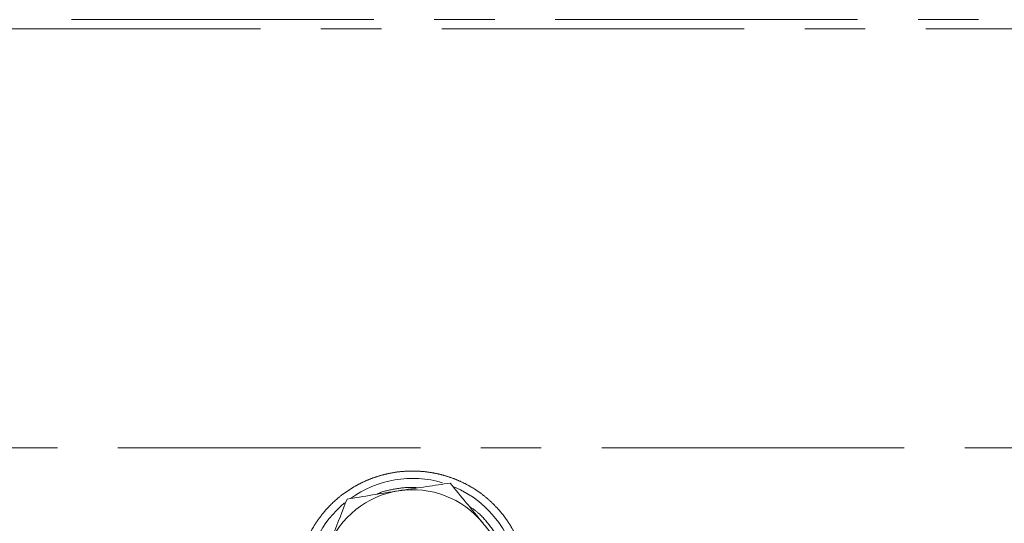
# Model space of a CAD drawing. Extents: x 6016 to 8292, y -256 to 2517.
# Drawn here: x 7617 to 7720, y 2464 to 2517 of the extents above; entities that cross this region are included whole.
import ezdxf

# ---------------------------------------------------------------- set-up
doc = ezdxf.new("R2010")
doc.units = 0
doc.header["$LTSCALE"] = 5
doc.linetypes.add('CENTER', pattern=[10.16, 6.35, -1.27, 1.27, -1.27])
doc.layers.add('3', color=1, linetype='Continuous')

msp = doc.modelspace()

# ---------------------------------------------------------------- linework, layer by layer
at = {"color": 7, "linetype": 'Continuous', "lineweight": 15}
for centre, radius, start, end in [((7657.84, 2457.97), 9.5, 98.8326, 158.8162), ((7657.85, 2457.96), 9.51, 38.9176, 98.8608)]:
    msp.add_arc(centre, radius, start, end, dxfattribs=at)
for points, knots in [([(7656.38, 2467.36), (7656.51, 2467.38), (7657.48, 2467.53), (7659.32, 2467.8), (7660.97, 2468.04), (7661.8, 2468.16)], [0, 0, 0, 0, 0.070092, 0.530785, 1, 1, 1, 1]), ([(7661.8, 2468.16), (7662.36, 2467.47), (7663.49, 2466.1), (7664.65, 2464.66), (7665.24, 2463.93)], [0, 0, 0, 0, 0.495458, 1, 1, 1, 1]), ([(7650.96, 2466.47), (7651.84, 2466.62), (7653.62, 2466.92), (7655.46, 2467.21), (7656.38, 2467.36)], [0, 0, 0, 0, 0.495458, 1, 1, 1, 1]), ([(7648.98, 2461.4), (7649.15, 2461.84), (7649.82, 2463.56), (7650.47, 2465.22), (7650.96, 2466.47)], [0, 0, 0, 0, 0.250311, 1, 1, 1, 1]), ([(7665.24, 2463.93), (7665.32, 2463.83), (7665.94, 2463.07), (7667.11, 2461.61), (7668.15, 2460.29), (7668.68, 2459.63)], [0, 0, 0, 0, 0.070092, 0.530785, 1, 1, 1, 1])]:
    msp.add_open_spline(points, degree=3, knots=knots, dxfattribs=at)
at = {"color": 1, "linetype": 'Continuous', "lineweight": 15}
msp.add_open_spline([(7783.89, 2466.87), (7783.89, 2466.87), (7783.89, 2466.87), (7783.29, 2466.27), (7782.15, 2465.14), (7780.46, 2463.44), (7778.25, 2461.23), (7775.55, 2458.53), (7772.38, 2455.37), (7768.74, 2451.73), (7764.58, 2447.57), (7759.92, 2442.9), (7754.74, 2437.72), (7749.16, 2432.14), (7743.01, 2425.99), (7736.29, 2419.27), (7729.12, 2412.11), (7721.79, 2404.78), (7716.81, 2399.79), (7714.31, 2397.3)], degree=3, knots=[0, 0, 0, 0, 0.036593, 0.090734, 0.145246, 0.2009, 0.256937, 0.312303, 0.368013, 0.424745, 0.481805, 0.542322, 0.603187, 0.665073, 0.727283, 0.796369, 0.865847, 0.932766, 1, 1, 1, 1], dxfattribs=at)
at = {"layer": '3', "linetype": 'CENTER', "lineweight": 15}
for p, q in [((7559.32, 2515.87), (7756.37, 2515.87)), ((7760.26, 2471.85), (7555.35, 2471.85))]:
    msp.add_line(p, q, dxfattribs=at)
for centre, radius, start, end in [((7657.85, 2457.49), 11.16, 73.5912, 125.7914), ((7657.86, 2457.52), 11.13, 4.3664, 67.2079), ((7657.82, 2457.52), 11.13, 129.7529, 177.0161)]:
    msp.add_arc(centre, radius, start, end, dxfattribs=at)
for points, knots in [([(7755.37, 2516.85), (7755.29, 2516.85), (7755.14, 2516.85), (7753.85, 2516.85), (7751.73, 2516.85), (7748.64, 2516.85), (7744.6, 2516.85), (7739.59, 2516.85), (7733.68, 2516.85), (7726.93, 2516.85), (7719.44, 2516.85), (7711.33, 2516.85), (7702.76, 2516.85), (7693.86, 2516.85), (7684.8, 2516.85), (7675.71, 2516.85), (7666.72, 2516.85), (7657.85, 2516.85), (7648.97, 2516.85), (7639.99, 2516.85), (7630.89, 2516.85), (7621.83, 2516.85), (7612.93, 2516.85), (7604.36, 2516.85), (7596.25, 2516.85), (7588.76, 2516.85), (7582.01, 2516.85), (7576.1, 2516.85), (7571.09, 2516.85), (7567.05, 2516.85), (7563.96, 2516.85), (7561.84, 2516.85), (7560.55, 2516.85), (7560.4, 2516.85), (7560.32, 2516.85)], [0, 0, 0, 0, 0.028642, 0.058248, 0.088734, 0.119994, 0.151901, 0.184313, 0.217069, 0.25, 0.282931, 0.315687, 0.348099, 0.380006, 0.411266, 0.441752, 0.471358, 0.5, 0.528642, 0.558248, 0.588734, 0.619994, 0.651901, 0.684313, 0.717069, 0.75, 0.782931, 0.815687, 0.848099, 0.880006, 0.911266, 0.941752, 0.971358, 1, 1, 1, 1]), ([(7645.78, 2457.87), (7645.83, 2458.51), (7645.9, 2459.49), (7646.21, 2460.77), (7646.63, 2462.02), (7647.21, 2463.22), (7647.93, 2464.33), (7648.74, 2465.39), (7649.68, 2466.34), (7650.73, 2467.16), (7651.57, 2467.71), (7652.46, 2468.19), (7653.38, 2468.6), (7654.34, 2468.93), (7655.33, 2469.18), (7656.33, 2469.35), (7657.34, 2469.43), (7658.37, 2469.43), (7659.4, 2469.34), (7660.4, 2469.17), (7661.39, 2468.91), (7662.36, 2468.57), (7663.29, 2468.15), (7664.18, 2467.66), (7665.01, 2467.1), (7665.81, 2466.46), (7666.78, 2465.53), (7667.62, 2464.5), (7668.32, 2463.38), (7668.91, 2462.21), (7669.36, 2460.97), (7669.64, 2459.71), (7669.75, 2458.87), (7669.78, 2458.36), (7669.79, 2458.18)], [0, 0, 0, 0, 0.053461, 0.08089, 0.108521, 0.162179, 0.189414, 0.217045, 0.270775, 0.29804, 0.325693, 0.352687, 0.38006, 0.407624, 0.435583, 0.462824, 0.490253, 0.518277, 0.546507, 0.573776, 0.601235, 0.629301, 0.657579, 0.684623, 0.711859, 0.739703, 0.767759, 0.821489, 0.848767, 0.876446, 0.929912, 0.957042, 0.984556, 1, 1, 1, 1]), ([(7783.48, 2468.89), (7783.41, 2468.86), (7783.25, 2468.79), (7782.02, 2468.28), (7780.11, 2467.49), (7777.45, 2466.39), (7773.79, 2464.87), (7769.28, 2463.01), (7764, 2460.82), (7758.94, 2458.72), (7753.35, 2456.41), (7747.22, 2453.87), (7739.94, 2450.85), (7732.12, 2447.61), (7723.74, 2444.14), (7717.77, 2441.67), (7714.74, 2440.41)], [0, 0, 0, 0, 0.0717488, 0.1400446, 0.2091809, 0.2783186, 0.3483058, 0.4345897, 0.5046337, 0.5746804, 0.6277873, 0.7007675, 0.7737507, 0.8476439, 0.9224525, 1, 1, 1, 1]), ([(7654.09, 2466.99), (7654.1, 2466.99), (7654.67, 2467.29), (7655.91, 2467.54), (7657.35, 2467.76), (7658.16, 2467.68), (7658.39, 2467.66)], [0, 0, 0, 0, 0.008312, 0.439675, 0.848557, 1, 1, 1, 1]), ([(7663.77, 2465.75), (7664.09, 2465.52), (7664.96, 2464.92), (7666.06, 2463.59), (7666.87, 2462.38), (7667.13, 2461.65), (7667.17, 2461.54)], [0, 0, 0, 0, 0.212918, 0.577331, 0.934816, 1, 1, 1, 1])]:
    msp.add_open_spline(points, degree=3, knots=knots, dxfattribs=at)

doc.saveas('drawing.dxf')
